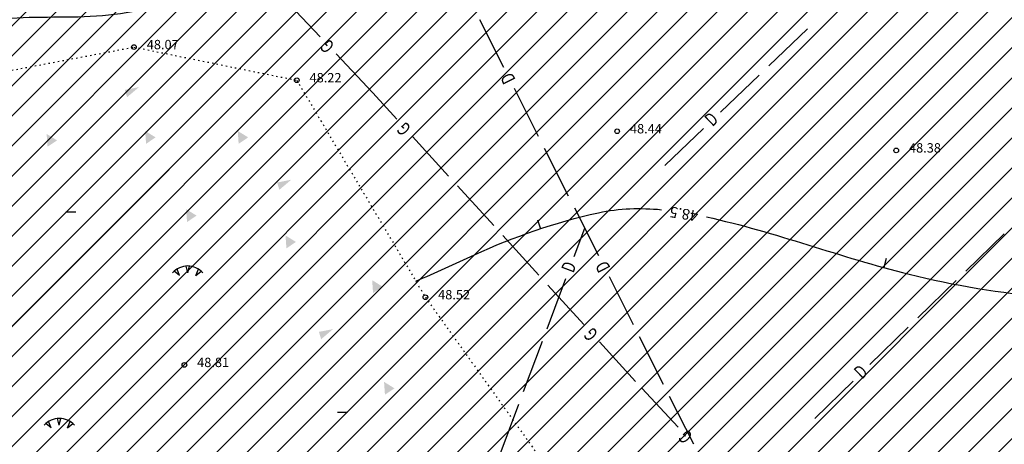
# Model space of a CAD drawing. Units: metres. Extents: x 546281 to 552968, y 6580015 to 6583591.
# Drawn here: x 548917 to 548990, y 6582414 to 6582445 of the extents above; entities that cross this region are included whole.
import ezdxf
from ezdxf.enums import TextEntityAlignment as Align

# ---------------------------------------------------------------- set-up
doc = ezdxf.new("R2010")
doc.units = ezdxf.units.M
doc.linetypes.add('jarve tee 2 l-est 2d-MUST$0$DOT', pattern=[0.25, 0, -0.25])
doc.linetypes.add('jarve tee 2 l-est 2d-MUST$0$HIDDEN', pattern=[0.375, 0.25, -0.125])
doc.layers.add('000 Kirjanurk', color=7, linetype='Continuous', lineweight=9)
for name, color, linetype in [('jarve tee 2 l-est 2d-MUST$0$26_POST', 7, 'Continuous'), ('jarve tee 2 l-est 2d-MUST$0$29', 7, 'Continuous'), ('jarve tee 2 l-est 2d-MUST$0$37_TRUUP', 7, 'Continuous'), ('jarve tee 2 l-est 2d-MUST$0$4_RAJATISEDET', 7, 'Continuous'), ('jarve tee 2 l-est 2d-MUST$0$9_GTRASS', 7, 'Continuous')]:
    doc.layers.add(name, color=color, linetype=linetype)
doc.styles.add('jarve tee 2 l-est 2d-MUST$0$ROMANS', font='ROMANS')
doc.styles.add('jarve tee 2 l-est 2d-MUST$0$TXT', font='txt.shx')

# ---------------------------------------------------------------- blocks, each defined once
blk = doc.blocks.new('jarve tee 2 l-est 2d-MUST$0$LEHTHR')
at = {"layer": 'jarve tee 2 l-est 2d-MUST$0$9_GTRASS', "color": 7, "linetype": 'Continuous'}
blk.add_line((0, -1), (1.5, -1), dxfattribs=at)
blk = doc.blocks.new('jarve tee 2 l-est 2d-MUST$0$TONGER')
at = {"layer": 'jarve tee 2 l-est 2d-MUST$0$9_GTRASS', "color": 7, "linetype": 'Continuous'}
for p, q in [((-1.21, -1.41), (-2, -0.77)), ((-1.21, -1.41), (-1.6, -0.47)), ((0, -1), (-0.25, -0.01)), ((0, -0.97), (0.25, -0.01)), ((1.21, -1.41), (1.6, -0.47)), ((1.21, -1.41), (2, -0.77))]:
    blk.add_line(p, q, dxfattribs=at)
blk.add_arc((0, -3), 3, 41.4096, 138.5904, dxfattribs=at)
blk = doc.blocks.new('jarve tee 2 l-est 2d-MUST')
at = {"layer": 'jarve tee 2 l-est 2d-MUST$0$26_POST', "linetype": 'Continuous'}
for p, q in [((548939.193, 6582444.111), (548936.454, 6582447.026)), ((548943.13, 6582439.92), (548940.391, 6582442.835)), ((548944.919, 6582437.955), (548943.13, 6582439.92)), ((548948.791, 6582433.703), (548946.098, 6582436.661)), ((548952.157, 6582430.006), (548949.464, 6582432.964)), ((548955.523, 6582426.309), (548952.83, 6582429.266)), ((548958.889, 6582422.612), (548956.196, 6582425.569)), ((548962.76, 6582418.36), (548960.067, 6582421.318)), ((548965.946, 6582414.951), (548963.215, 6582417.873))]:
    blk.add_line(p, q, dxfattribs=at)
at = {"layer": 'jarve tee 2 l-est 2d-MUST$0$29', "linetype": 'Continuous'}
for p, q in [((548952.916, 6582441.803), (548951.115, 6582445.375)), ((548972.713, 6582441.934), (548975.601, 6582444.701)), ((548969.102, 6582438.475), (548971.99, 6582441.242)), ((548955.504, 6582436.668), (548953.703, 6582440.24)), ((548964.95, 6582434.497), (548967.838, 6582437.264)), ((548957.755, 6582432.204), (548955.954, 6582435.775)), ((548960.006, 6582427.739), (548958.205, 6582431.311)), ((548958.161, 6582427.688), (548958.958, 6582429.817)), ((548987.414, 6582426.606), (548990.276, 6582429.4)), ((548956.145, 6582422.303), (548957.547, 6582426.049)), ((548962.594, 6582422.605), (548960.794, 6582426.176)), ((548983.835, 6582423.114), (548986.698, 6582425.908)), ((548980.257, 6582419.622), (548983.12, 6582422.416)), ((548954.392, 6582417.62), (548955.795, 6582421.366)), ((548964.845, 6582418.14), (548963.044, 6582421.712)), ((548976.142, 6582415.606), (548979.005, 6582418.4)), ((548967.096, 6582413.675), (548965.295, 6582417.247)), ((548952.64, 6582412.937), (548954.042, 6582416.683))]:
    blk.add_line(p, q, dxfattribs=at)
at = {"layer": 'jarve tee 2 l-est 2d-MUST$0$37_TRUUP', "linetype": 'Continuous'}
for p, q in [((548955.42, 6582430.436), (548955.641, 6582429.771)), ((548981.477, 6582427.549), (548981.291, 6582426.874))]:
    blk.add_line(p, q, dxfattribs=at)
for points, knots in [([(548937.899, 6582483.023), (548937.065, 6582482.85), (548936.233, 6582482.671), (548935.383, 6582482.575), (548933.446, 6582482.357), (548931.503, 6582482.388), (548929.562, 6582482.328), (548923.058, 6582482.127), (548916.541, 6582482.408), (548910.039, 6582482.123), (548908.785, 6582482.068), (548907.613, 6582481.427), (548906.391, 6582481.195), (548898.689, 6582479.732), (548890.3, 6582482.321), (548882.69, 6582479.965), (548876.831, 6582478.151), (548873.101, 6582472.254), (548867.565, 6582469.711), (548862.064, 6582467.184), (548856.58, 6582464.06), (548850.573, 6582463.307), (548847.606, 6582462.935), (548844.639, 6582462.575), (548841.672, 6582462.206), (548835.88, 6582461.485), (548830.089, 6582460.764), (548824.298, 6582460.029), (548818.983, 6582459.354), (548814.136, 6582456.822), (548809.379, 6582454.05), (548807.104, 6582452.725), (548804.999, 6582451.29), (548803.288, 6582449.363), (548802.049, 6582447.967), (548800.927, 6582446.506), (548799.72, 6582445.092), (548798.535, 6582443.704), (548797.74, 6582442.242), (548796.058, 6582441.037), (548791.661, 6582437.887), (548786.65, 6582439.263), (548781.895, 6582439.179), (548779.464, 6582439.136), (548777.018, 6582439.755), (548774.597, 6582439.447), (548772.314, 6582439.157), (548770.062, 6582438.563), (548767.948, 6582437.66)], [0, 0, 0, 0, 0.014077, 0.014077, 0.014077, 0.046164, 0.046164, 0.046164, 0.153691, 0.153691, 0.153691, 0.174422, 0.174422, 0.174422, 0.305129, 0.305129, 0.305129, 0.405767, 0.405767, 0.405767, 0.505774, 0.505774, 0.505774, 0.555169, 0.555169, 0.555169, 0.651603, 0.651603, 0.651603, 0.740121, 0.740121, 0.740121, 0.782448, 0.782448, 0.782448, 0.813098, 0.813098, 0.813098, 0.84319, 0.84319, 0.84319, 0.92186, 0.92186, 0.92186, 0.96208, 0.96208, 0.96208, 1, 1, 1, 1]), ([(548764.749, 6582418.332), (548765.741, 6582419.54), (548766.749, 6582420.546), (548768.156, 6582421.555), (548769.225, 6582422.322), (548770.366, 6582422.793), (548771.502, 6582422.78), (548775.088, 6582422.738), (548778.569, 6582419.844), (548782.296, 6582419.632), (548785.97, 6582419.423), (548789.687, 6582419.309), (548793.376, 6582419.413), (548796.339, 6582419.497), (548799.298, 6582419.554), (548802.246, 6582420.153), (548809.086, 6582421.542), (548815.06, 6582424.908), (548821.343, 6582428.005), (548824.71, 6582429.664), (548827.829, 6582431.532), (548830.69, 6582433.925), (548832.272, 6582435.248), (548831.925, 6582437.854), (548833.381, 6582439.42), (548835.737, 6582441.953), (548838.424, 6582443.883), (548841.589, 6582444.949), (548847.979, 6582447.1), (548855.623, 6582441.481), (548861.563, 6582444.445), (548864.206, 6582445.764), (548866.738, 6582447.35), (548869.38, 6582448.679), (548872.645, 6582450.322), (548875.75, 6582452.38), (548879.257, 6582453.485), (548886.123, 6582455.649), (548893.212, 6582456.81), (548900.155, 6582458.562), (548906.972, 6582460.283), (548913.708, 6582462.337), (548920.576, 6582463.944), (548922.451, 6582464.383), (548924.433, 6582463.752), (548926.34, 6582463.967), (548930.899, 6582464.48), (548935.485, 6582464.983), (548939.934, 6582466.209), (548941.541, 6582466.652), (548943.128, 6582467.107), (548944.709, 6582467.609)], [0, 0, 0, 0, 0.024149, 0.024149, 0.024149, 0.042497, 0.042497, 0.042497, 0.100393, 0.100393, 0.100393, 0.157458, 0.157458, 0.157458, 0.20329, 0.20329, 0.20329, 0.309613, 0.309613, 0.309613, 0.366584, 0.366584, 0.366584, 0.39809, 0.39809, 0.39809, 0.449049, 0.449049, 0.449049, 0.551933, 0.551933, 0.551933, 0.597709, 0.597709, 0.597709, 0.654269, 0.654269, 0.654269, 0.765008, 0.765008, 0.765008, 0.873751, 0.873751, 0.873751, 0.903431, 0.903431, 0.903431, 0.974376, 0.974376, 0.974376, 1, 1, 1, 1]), ([(548760.076, 6582389.788), (548760.135, 6582389.818), (548760.194, 6582389.848), (548760.253, 6582389.878), (548761.986, 6582390.755), (548764.081, 6582390.511), (548766.004, 6582390.768), (548766.948, 6582390.894), (548767.916, 6582390.846), (548768.842, 6582391.099), (548770.484, 6582391.549), (548772.008, 6582392.277), (548773.578, 6582392.903), (548778.796, 6582394.984), (548783.918, 6582397.237), (548789.171, 6582399.272), (548794.314, 6582401.264), (548799.662, 6582402.358), (548805.111, 6582403.503), (548807.259, 6582403.954), (548809.429, 6582404.144), (548811.574, 6582404.203), (548815.725, 6582404.316), (548819.873, 6582402.212), (548824.02, 6582402.378), (548828.216, 6582402.546), (548832.381, 6582403.483), (548836.556, 6582404.575), (548837.424, 6582404.802), (548838.382, 6582404.895), (548839.03, 6582405.514), (548842.891, 6582409.2), (548846.342, 6582413.058), (548849.959, 6582416.867), (548852, 6582419.016), (548853.827, 6582421.32), (548856.033, 6582423.36), (548858.595, 6582425.73), (548862.632, 6582425.407), (548865.787, 6582426.748), (548867.766, 6582427.59), (548869.632, 6582428.745), (548871.687, 6582429.423), (548876.612, 6582431.049), (548881.652, 6582432.223), (548886.67, 6582433.483), (548888.005, 6582433.818), (548889.448, 6582433.796), (548890.701, 6582434.376), (548894.349, 6582436.065), (548897.872, 6582437.949), (548901.464, 6582439.723), (548904.614, 6582441.278), (548907.723, 6582442.875), (548910.928, 6582444.357), (548915.282, 6582446.371), (548920.476, 6582445.042), (548925.15, 6582446.001), (548931.364, 6582447.275), (548937.561, 6582448.653), (548943.787, 6582449.878)], [0, 0, 0, 0, 0.000997, 0.000997, 0.000997, 0.030278, 0.030278, 0.030278, 0.044654, 0.044654, 0.044654, 0.070154, 0.070154, 0.070154, 0.154904, 0.154904, 0.154904, 0.237884, 0.237884, 0.237884, 0.270593, 0.270593, 0.270593, 0.333886, 0.333886, 0.333886, 0.397923, 0.397923, 0.397923, 0.411237, 0.411237, 0.411237, 0.490528, 0.490528, 0.490528, 0.535264, 0.535264, 0.535264, 0.587218, 0.587218, 0.587218, 0.619813, 0.619813, 0.619813, 0.69792, 0.69792, 0.69792, 0.718694, 0.718694, 0.718694, 0.779163, 0.779163, 0.779163, 0.832184, 0.832184, 0.832184, 0.904218, 0.904218, 0.904218, 1, 1, 1, 1]), ([(548968.043, 6582430.657), (548973.163, 6582429.537), (548978.088, 6582427.636), (548983.18, 6582426.379), (548989.898, 6582424.72), (548997.184, 6582423.931), (549003.903, 6582425.282), (549012.069, 6582426.924), (549019.72, 6582431.162), (549027.89, 6582433.079), (549028.298, 6582433.175), (549028.707, 6582433.267), (549029.123, 6582433.342), (549036.47, 6582434.67), (549043.845, 6582435.456), (549051.214, 6582436.064), (549053.45, 6582436.248), (549055.707, 6582435.969), (549057.95, 6582435.586), (549062.988, 6582434.725), (549067.691, 6582432.885), (549071.868, 6582429.559), (549073.641, 6582428.147), (549073.849, 6582425.802), (549075.381, 6582424.164), (549077.468, 6582421.933), (549079.614, 6582419.114), (549082.317, 6582418.795), (549086.094, 6582418.349), (549090.442, 6582420.344), (549094.098, 6582422.17)], [0, 0, 0, 0, 0.116859, 0.116859, 0.116859, 0.271025, 0.271025, 0.271025, 0.458403, 0.458403, 0.458403, 0.467769, 0.467769, 0.467769, 0.633124, 0.633124, 0.633124, 0.683291, 0.683291, 0.683291, 0.795966, 0.795966, 0.795966, 0.843794, 0.843794, 0.843794, 0.908955, 0.908955, 0.908955, 1, 1, 1, 1]), ([(548946.347, 6582425.846), (548947.803, 6582426.507), (548949.26, 6582427.168), (548950.716, 6582427.829), (548953.684, 6582429.176), (548956.737, 6582430.26), (548959.977, 6582430.965), (548961.541, 6582431.305), (548963.126, 6582431.344), (548964.692, 6582431.196)], [0, 0, 0, 0, 0.248649, 0.248649, 0.248649, 0.755361, 0.755361, 0.755361, 1, 1, 1, 1])]:
    blk.add_open_spline(points, degree=3, knots=knots, dxfattribs=at)
at = {"layer": 'jarve tee 2 l-est 2d-MUST$0$4_RAJATISEDET', "linetype": 'Continuous'}
for centre in [(548925.286, 6582443.336), (548937.446, 6582440.862), (548961.379, 6582437.053), (548982.222, 6582435.621), (548947.051, 6582424.658), (548929.05, 6582419.6)]:
    blk.add_circle(centre, 0.175, dxfattribs=at)
at = {"layer": 'jarve tee 2 l-est 2d-MUST$0$9_GTRASS', "linetype": 'jarve tee 2 l-est 2d-MUST$0$DOT'}
for p, q in [((548913.406, 6582441.09), (548925.286, 6582443.336)), ((548925.286, 6582443.336), (548937.446, 6582440.862)), ((548937.446, 6582440.862), (548947.051, 6582424.658)), ((548947.051, 6582424.658), (548955.727, 6582412.51))]:
    blk.add_line(p, q, dxfattribs=at)
at = {"layer": 'jarve tee 2 l-est 2d-MUST$0$9_GTRASS', "linetype": 'Continuous'}
for points in [[(548924.769, 6582439.594), (548925.663, 6582440.351), (548924.605, 6582440.141)], [(548918.831, 6582435.892), (548919.542, 6582436.372), (548918.762, 6582436.855)], [(548926.191, 6582436.115), (548926.902, 6582436.595), (548926.122, 6582437.078)], [(548933.105, 6582436.115), (548933.816, 6582436.595), (548933.036, 6582437.078)], [(548936.143, 6582432.677), (548937.037, 6582433.435), (548935.98, 6582433.225)], [(548929.251, 6582430.272), (548929.962, 6582430.752), (548929.182, 6582431.235)], [(548936.673, 6582428.306), (548937.385, 6582428.787), (548936.605, 6582429.27)], [(548943.145, 6582424.968), (548943.857, 6582425.448), (548943.077, 6582425.932)], [(548939.265, 6582421.522), (548940.16, 6582422.28), (548939.102, 6582422.07)], [(548944.033, 6582417.374), (548944.744, 6582417.855), (548943.964, 6582418.338)]]:
    blk.add_solid(points, dxfattribs=at)
at = {"layer": 'jarve tee 2 l-est 2d-MUST$0$9_GTRASS', "linetype": 'jarve tee 2 l-est 2d-MUST$0$HIDDEN', "xscale": 0.5, "yscale": 0.5}
for name, p in [('jarve tee 2 l-est 2d-MUST$0$LEHTHR', (548920.191, 6582431.527)), ('jarve tee 2 l-est 2d-MUST$0$TONGER', (548929.3, 6582426.99)), ('jarve tee 2 l-est 2d-MUST$0$LEHTHR', (548940.486, 6582416.58)), ('jarve tee 2 l-est 2d-MUST$0$TONGER', (548919.71, 6582415.612))]:
    blk.add_blockref(name, p, dxfattribs=at)
at = {"layer": 'jarve tee 2 l-est 2d-MUST$0$26_POST', "linetype": 'Continuous', "style": 'jarve tee 2 l-est 2d-MUST$0$ROMANS', "width": 0.75}
for rotation, p in [(133.21337, (548939.818, 6582443.467)), (132.31731, (548945.534, 6582437.302)), (132.31731, (548959.504, 6582421.959)), (133.0627, (548966.569, 6582414.306))]:
    blk.add_text('G', height=1, rotation=rotation, dxfattribs=at).set_placement(p, align=Align.MIDDLE)
at = {"layer": 'jarve tee 2 l-est 2d-MUST$0$29', "linetype": 'Continuous', "style": 'jarve tee 2 l-est 2d-MUST$0$ROMANS', "width": 0.75}
for rotation, p in [(116.75459, (548953.325, 6582441.049)), (43.77165, (548968.501, 6582437.863)), (69.47843, (548957.885, 6582426.876)), (116.75459, (548960.415, 6582426.985)), (44.30209, (548979.662, 6582419.005))]:
    blk.add_text('D', height=1, rotation=rotation, dxfattribs=at).set_placement(p, align=Align.MIDDLE)
at = {"layer": 'jarve tee 2 l-est 2d-MUST$0$37_TRUUP', "linetype": 'Continuous', "style": 'jarve tee 2 l-est 2d-MUST$0$TXT'}
blk.add_text('48.5', height=0.8, rotation=170.81816, dxfattribs=at).set_placement((548966.375, 6582430.975), align=Align.MIDDLE)
at = {"layer": 'jarve tee 2 l-est 2d-MUST$0$4_RAJATISEDET', "linetype": 'Continuous', "style": 'jarve tee 2 l-est 2d-MUST$0$TXT'}
for s, p in [('48.07', (548926.241, 6582443.176)), ('48.22', (548938.401, 6582440.702)), ('48.44', (548962.334, 6582436.893)), ('48.38', (548983.177, 6582435.461)), ('48.52', (548948.006, 6582424.498)), ('48.81', (548930.005, 6582419.44))]:
    blk.add_text(s, height=0.7, dxfattribs=at).set_placement(p)

msp = doc.modelspace()

# ---------------------------------------------------------------- hatches: boundary and pattern name
at = {"layer": '000 Kirjanurk', "ltscale": 0.5}
h = msp.add_hatch(dxfattribs=at)
h.set_pattern_fill('ANSI31', color=2)
h.paths.add_polyline_path([(548779.365, 6582512.217), (548764.863, 6582431.792), (548977.784, 6582389.646), (549047.69, 6582387.043), (549055.977, 6582371.752), (549059.895, 6582503.924)])
at = {"layer": '000 Kirjanurk', "ltscale": 0.2}
h = msp.add_hatch(dxfattribs=at)
h.set_pattern_fill('ANSI31', color=2, scale=0.5)
h.paths.add_polyline_path([(549047.6, 6582386.987), (549058.289, 6582367.391), (549055.371, 6582277.104), (549062.723, 6582265.838), (549098.667, 6582254.899), (549126.115, 6582255.062), (549361.707, 6582354.724), (549372.651, 6582494.887), (549372.651, 6582494.887), (549372.651, 6582494.887), (548779.365, 6582512.217), (548764.863, 6582431.792), (548977.23, 6582389.41)])

# ---------------------------------------------------------------- block references
at = {"layer": '000 Kirjanurk', "color": 40, "ltscale": 0.5}
msp.add_blockref('jarve tee 2 l-est 2d-MUST', (0, 0), dxfattribs=at)

doc.saveas('drawing.dxf')
